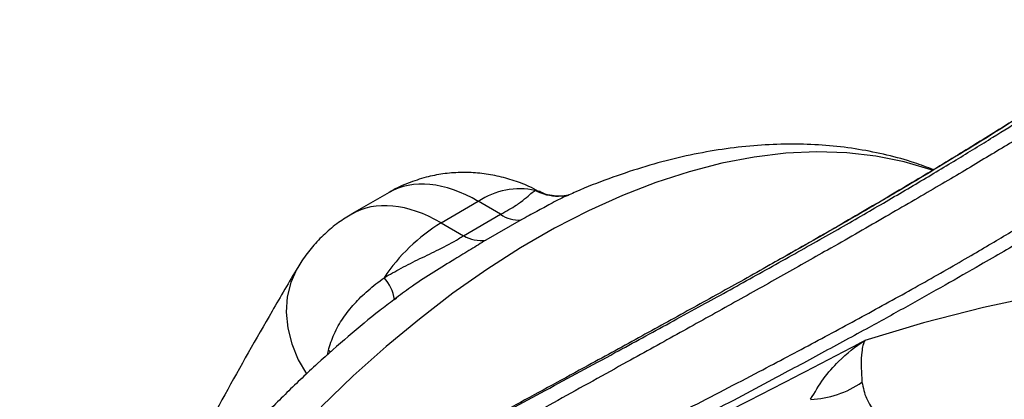
# Model space of a CAD drawing. Units: millimetres. Extents: x 998 to 42180, y 701 to 25562.
# Drawn here: x 1640 to 1780, y 7547 to 7601 of the extents above; entities that cross this region are included whole.
import ezdxf

# ---------------------------------------------------------------- set-up
doc = ezdxf.new("R2010")
doc.units = ezdxf.units.MM
doc.header["$LTSCALE"] = 100

msp = doc.modelspace()

# ---------------------------------------------------------------- linework, layer by layer
at = {"color": 7, "linetype": 'Continuous', "lineweight": 25}
for p, q in [((1692.86, 7576.05), (1687.55, 7572.99)), ((1713.65, 7576.33), (1714.11, 7576.16)), ((1700.26, 7571.74), (1705.54, 7574.79)), ((1708.72, 7572.95), (1705.54, 7574.79)), ((1703.44, 7569.9), (1708.72, 7572.95)), ((1700.26, 7571.74), (1703.44, 7569.9)), ((1711.63, 7572.15), (1706.61, 7569.26)), ((1693.85, 7561), (1693.55, 7560.77)), ((1693.93, 7561.08), (1693.6, 7560.84)), ((1693.62, 7560.84), (1693.93, 7561.07)), ((1684.09, 7552.95), (1684.22, 7553.55)), ((1684.55, 7553.32), (1684.22, 7553.55))]:
    msp.add_line(p, q, dxfattribs=at)
at = {"color": 7, "linetype": 'Continuous', "lineweight": 25, "flags": 128}
for points in [[(1770.18, 7579.22), (1769.97, 7579.29), (1766.11, 7580.43), (1762.1, 7581.23), (1757.95, 7581.69), (1753.67, 7581.83), (1749.28, 7581.62), (1744.78, 7581.08), (1740.19, 7580.21), (1735.53, 7579), (1730.81, 7577.47), (1726.04, 7575.61), (1721.23, 7573.44), (1716.4, 7570.95), (1711.57, 7568.16), (1706.74, 7565.07), (1701.93, 7561.7), (1697.16, 7558.04), (1692.43, 7554.12), (1687.77, 7549.95), (1683.19, 7545.53)], [(1981.37, 7532.08), (1970.95, 7536.52), (1960.57, 7540.67), (1950.23, 7544.5), (1939.93, 7548.03), (1929.69, 7551.25), (1919.5, 7554.15), (1909.38, 7556.75), (1899.32, 7559.02), (1889.34, 7560.98), (1879.45, 7562.63), (1869.63, 7563.96), (1859.91, 7564.96), (1850.29, 7565.65), (1840.76, 7566.02), (1831.35, 7566.07), (1822.05, 7565.8), (1812.86, 7565.21), (1803.8, 7564.3), (1794.87, 7563.07), (1786.07, 7561.52), (1777.4, 7559.66), (1768.88, 7557.48), (1760.51, 7554.98)], [(1679.86, 7565.38), (1679.74, 7565.17), (1678.88, 7563.25), (1678.37, 7561.19), (1678.22, 7559.01), (1678.44, 7556.76), (1679.02, 7554.49), (1679.95, 7552.24), (1681.09, 7550.23)]]:
    msp.add_lwpolyline(points, dxfattribs=at)
at = {"color": 7, "linetype": 'Continuous', "lineweight": 25}
for centre, radius, start, end in [((1711.42, 7565.98), 10.59, 77.8464, 123.7326), ((1717.04, 7582.97), 7.45, 242.9961, 269.3525), ((1711.26, 7576.52), 4.39, 234.5713, 274.7487), ((1713.93, 7549.44), 26.15, 121.5096, 146.3905), ((1705.96, 7574.19), 4.97, 239.5607, 277.5467), ((1687.94, 7560.04), 5.72, 8.0303, 42.6042), ((1752.24, 7560.46), 13.86, 272.3196, 304.6118)]:
    msp.add_arc(centre, radius, start, end, dxfattribs=at)
for centre, major_axis, ratio, start_param, end_param in [((1705.58, 7554.07), (-12.74, 21.97), 0.576121, 5.496782, 6.282099), ((1700.22, 7550.97), (-12.66, 22.02), 0.57864, 5.498964, 6.28484)]:
    msp.add_ellipse(centre, major_axis=major_axis, ratio=ratio, start_param=start_param, end_param=end_param, dxfattribs=at)
for points, knots in [([(1810.97, 7600.48), (1810.93, 7600.52), (1810.79, 7600.65), (1810.11, 7600.54), (1808.71, 7599.99), (1806.51, 7598.77), (1803.84, 7597.16), (1801.18, 7595.5), (1798.28, 7593.67), (1795.23, 7591.74), (1791.52, 7589.42), (1787.31, 7586.8), (1782.42, 7583.8), (1776.77, 7580.4), (1770.28, 7576.55), (1763.1, 7572.37), (1755.78, 7568.18), (1748.56, 7564.1), (1741.55, 7560.17), (1734.26, 7556.11), (1726.02, 7551.55), (1716.85, 7546.47), (1706.74, 7540.86), (1696.5, 7535.13), (1687.21, 7529.86), (1678.95, 7525.12), (1671.71, 7520.9), (1664.52, 7516.64), (1657.39, 7512.34), (1649.12, 7507.24), (1639.82, 7501.36), (1630.66, 7495.33), (1622.74, 7489.93), (1615.98, 7485.17), (1609.39, 7480.37), (1602.98, 7475.53), (1596.75, 7470.63), (1590.73, 7465.7), (1584.96, 7460.73), (1580.74, 7457.01), (1578.61, 7454.94), (1578.19, 7454.54)], [0, 0, 0, 0, 0.010099, 0.036731, 0.074935, 0.113337, 0.14268, 0.172144, 0.191878, 0.215856, 0.240041, 0.264338, 0.288877, 0.315899, 0.343139, 0.371103, 0.39933, 0.42214, 0.445085, 0.468423, 0.491885, 0.522198, 0.552722, 0.583818, 0.615079, 0.637363, 0.659736, 0.682151, 0.704847, 0.72758, 0.762091, 0.796716, 0.820976, 0.845272, 0.869675, 0.894301, 0.918962, 0.943848, 0.968849, 0.99389, 1, 1, 1, 1]), ([(1736.9, 7559.76), (1738.07, 7560.4), (1741.82, 7562.46), (1747.89, 7565.84), (1754.99, 7569.83), (1761.65, 7573.66), (1767.85, 7577.29), (1773.59, 7580.73), (1778.71, 7583.88), (1783.22, 7586.72), (1787.18, 7589.26), (1790.67, 7591.55), (1794.31, 7593.99), (1797.72, 7596.31), (1800.14, 7597.97), (1801.01, 7598.54), (1801.21, 7598.67)], [0, 0, 0, 0, 0.032997, 0.105393, 0.178383, 0.249863, 0.321959, 0.394639, 0.46792, 0.536706, 0.605907, 0.675459, 0.745345, 0.855552, 0.96664, 1, 1, 1, 1]), ([(1594.19, 7464.62), (1594.71, 7465.03), (1598.93, 7468.23), (1607.44, 7474.21), (1619.98, 7482.54), (1633.36, 7490.84), (1647.11, 7498.92), (1661.11, 7506.76), (1672.91, 7513.13), (1682.61, 7518.25), (1690.04, 7522.12), (1697.54, 7525.99), (1705.92, 7530.28), (1715.18, 7534.99), (1725.33, 7540.16), (1735.49, 7545.36), (1744.92, 7550.25), (1753.48, 7554.78), (1761.22, 7558.95), (1768.68, 7563.08), (1775.41, 7566.94), (1781.37, 7570.47), (1786.61, 7573.67), (1791.41, 7576.73), (1796.12, 7579.83), (1800.58, 7582.92), (1804.67, 7585.91), (1808.12, 7588.56), (1810.84, 7590.78), (1812.94, 7592.6), (1814.64, 7594.15), (1816.1, 7595.59), (1817.09, 7596.7), (1817.11, 7596.87), (1817.12, 7596.95)], [0, 0, 0, 0, 0.006784, 0.05427, 0.10197, 0.150334, 0.198929, 0.244262, 0.289823, 0.313037, 0.336291, 0.359597, 0.382954, 0.413854, 0.444914, 0.476571, 0.508484, 0.534294, 0.560294, 0.586944, 0.61384, 0.636924, 0.660186, 0.683603, 0.707183, 0.736625, 0.766286, 0.796538, 0.826954, 0.853947, 0.881021, 0.913639, 0.957963, 1, 1, 1, 1]), ([(1823.29, 7596.85), (1823.22, 7596.81), (1823.02, 7596.71), (1821.9, 7595.79), (1820.18, 7594.41), (1818.2, 7592.84), (1815.84, 7591.01), (1812.88, 7588.78), (1809.21, 7586.12), (1804.81, 7583.06), (1799.95, 7579.81), (1794.79, 7576.48), (1789.44, 7573.15), (1783.51, 7569.57), (1777.62, 7566.12), (1771.95, 7562.87), (1766.66, 7559.9), (1760.81, 7556.67), (1754.39, 7553.18), (1746.51, 7548.95), (1737.44, 7544.15), (1727.15, 7538.76), (1716.87, 7533.38), (1710.02, 7529.79), (1706.7, 7528.05)], [0, 0, 0, 0, 0.039657, 0.111753, 0.16677, 0.2128, 0.258969, 0.308333, 0.357931, 0.408383, 0.45919, 0.500253, 0.541851, 0.583737, 0.626223, 0.657089, 0.68821, 0.719457, 0.756392, 0.793515, 0.845047, 0.896983, 0.950011, 1, 1, 1, 1]), ([(1794.57, 7594.66), (1794.21, 7594.43), (1793.27, 7593.81), (1791.48, 7592.63), (1789.25, 7591.17), (1786.91, 7589.64), (1784.43, 7588.05), (1781.79, 7586.37), (1778.9, 7584.55), (1775.8, 7582.64), (1772.52, 7580.63), (1769.06, 7578.54), (1765.44, 7576.38), (1761.67, 7574.15), (1757.76, 7571.87), (1753.7, 7569.54), (1750.07, 7567.47), (1747.74, 7566.15), (1746.86, 7565.66)], [0, 0, 0, 0, 0.047678, 0.12495, 0.199466, 0.271855, 0.334729, 0.40111, 0.466787, 0.531667, 0.595704, 0.658885, 0.721231, 0.782788, 0.84363, 0.903854, 0.963575, 1, 1, 1, 1]), ([(1794.85, 7594.84), (1794.33, 7594.49), (1793.03, 7593.63), (1790.18, 7591.74), (1786.52, 7589.36), (1782.16, 7586.56), (1777.41, 7583.58), (1772.36, 7580.48), (1767.14, 7577.34), (1761.42, 7573.96), (1755.67, 7570.64), (1750.85, 7567.89), (1748.03, 7566.3), (1747, 7565.73)], [0, 0, 0, 0, 0.0749983, 0.1838508, 0.2932739, 0.4035484, 0.5146418, 0.6062928, 0.6985417, 0.7916106, 0.8853835, 0.958113, 1, 1, 1, 1]), ([(1770.28, 7579.28), (1769.38, 7579.62), (1767.22, 7580.45), (1763.67, 7581.41), (1759.64, 7582.23), (1755.5, 7582.75), (1751.25, 7582.97), (1746.91, 7582.9), (1742.48, 7582.53), (1737.97, 7581.86), (1733.39, 7580.89), (1728.76, 7579.62), (1724.1, 7578.03), (1720.65, 7576.71), (1718.77, 7575.84), (1718.45, 7575.69)], [0, 0, 0, 0, 0.05771, 0.138339, 0.219424, 0.301122, 0.383556, 0.466801, 0.550887, 0.635793, 0.721457, 0.807782, 0.894653, 0.981944, 1, 1, 1, 1]), ([(1714.13, 7576.2), (1713.67, 7576.45), (1712.46, 7577.09), (1710.37, 7577.86), (1707.93, 7578.5), (1705.46, 7578.86), (1702.98, 7578.94), (1700.52, 7578.73), (1698.03, 7578.24), (1695.56, 7577.41), (1693.81, 7576.64), (1692.96, 7576.1), (1692.86, 7576.03)], [0, 0, 0, 0, 0.070628, 0.185891, 0.299405, 0.411612, 0.522889, 0.633527, 0.743747, 0.864747, 0.983482, 1, 1, 1, 1]), ([(1708.72, 7572.95), (1709.53, 7573.39), (1710.63, 7574.01), (1711.84, 7574.88), (1712.69, 7575.6), (1713.29, 7576.13), (1713.55, 7576.28), (1713.65, 7576.33)], [0, 0, 0, 0, 0.262904, 0.36166, 0.599562, 0.844832, 1, 1, 1, 1]), ([(1718.45, 7575.69), (1718.27, 7575.62), (1717.48, 7575.31), (1715.97, 7574.49), (1713.89, 7573.37), (1712.39, 7572.56), (1711.63, 7572.15)], [0, 0, 0, 0, 0.102212, 0.444261, 0.719881, 1, 1, 1, 1]), ([(1716.99, 7575.52), (1716.95, 7575.52), (1716.6, 7575.5), (1715.69, 7575.64), (1714.73, 7575.9), (1714.26, 7576.2), (1714.17, 7576.25)], [0, 0, 0, 0, 0.05067, 0.452586, 0.891436, 1, 1, 1, 1]), ([(1718.52, 7575.75), (1718.51, 7575.75), (1718.5, 7575.74), (1718.1, 7575.62), (1717.56, 7575.51), (1717.1, 7575.54), (1716.95, 7575.54)], [0, 0, 0, 0, 0.2144844, 0.5231364, 0.8467456, 1, 1, 1, 1]), ([(1687.54, 7572.96), (1686.91, 7572.58), (1685.55, 7571.75), (1683.68, 7570.18), (1681.94, 7568.36), (1680.69, 7566.73), (1680.06, 7565.7), (1679.86, 7565.38)], [0, 0, 0, 0, 0.203874, 0.437402, 0.667704, 0.895529, 1, 1, 1, 1]), ([(1692.15, 7563.92), (1692.95, 7564.38), (1694.6, 7565.33), (1697.25, 7566.64), (1700.09, 7568), (1702.2, 7569.11), (1703.21, 7569.76), (1703.44, 7569.9)], [0, 0, 0, 0, 0.2108863, 0.4377489, 0.6639255, 0.9247411, 1, 1, 1, 1]), ([(1706.61, 7569.26), (1705.92, 7568.83), (1704.52, 7567.96), (1702.03, 7566.46), (1699.23, 7564.74), (1696.43, 7562.93), (1694.68, 7561.64), (1693.93, 7561.08)], [0, 0, 0, 0, 0.182627, 0.368, 0.594604, 0.824502, 1, 1, 1, 1]), ([(1679.86, 7565.38), (1678.64, 7563.31), (1675.12, 7557.34), (1669.46, 7547.31), (1662.96, 7535.19), (1658.3, 7526.21), (1655.88, 7521.21), (1655.49, 7520.39)], [0, 0, 0, 0, 0.142629, 0.410904, 0.679265, 0.947754, 1, 1, 1, 1]), ([(1747, 7565.73), (1745.77, 7565.03), (1742.29, 7563.07), (1736.19, 7559.69), (1728.8, 7555.62), (1720.36, 7550.99), (1710.88, 7545.82), (1700.41, 7540.09), (1689.86, 7534.28), (1680.29, 7528.92), (1673.1, 7524.85), (1669.46, 7522.73), (1668.33, 7522.08)], [0, 0, 0, 0, 0.051814, 0.147162, 0.243304, 0.34003, 0.468483, 0.597976, 0.728469, 0.859947, 0.956322, 1, 1, 1, 1]), ([(1684.22, 7553.55), (1684.46, 7554.34), (1684.95, 7555.95), (1686.25, 7558.18), (1687.89, 7560.24), (1689.85, 7562.17), (1691.37, 7563.33), (1692.15, 7563.92)], [0, 0, 0, 0, 0.196611, 0.398922, 0.593811, 0.792935, 1, 1, 1, 1]), ([(1693.55, 7560.77), (1692.88, 7560.27), (1690.7, 7558.63), (1687.05, 7555.6), (1682.64, 7551.71), (1678.31, 7547.6), (1674.07, 7543.3), (1669.94, 7538.8), (1665.92, 7534.14), (1662.01, 7529.3), (1658.24, 7524.32), (1654.6, 7519.19), (1651.59, 7514.7), (1649.85, 7511.87), (1649.21, 7510.84)], [0, 0, 0, 0, 0.040333, 0.131518, 0.222603, 0.313584, 0.404463, 0.495245, 0.58594, 0.676558, 0.767112, 0.857614, 0.948077, 1, 1, 1, 1]), ([(1628.28, 7497.76), (1628.8, 7498.1), (1633.03, 7500.91), (1641.12, 7505.96), (1652.52, 7512.9), (1663.63, 7519.4), (1674.62, 7525.68), (1685.05, 7531.5), (1695.25, 7537.11), (1705.16, 7542.51), (1715.12, 7547.91), (1724.35, 7552.91), (1731.64, 7556.87), (1735.52, 7559.01), (1736.9, 7559.76)], [0, 0, 0, 0, 0.016203, 0.131248, 0.237936, 0.345052, 0.441666, 0.538692, 0.625838, 0.713434, 0.801539, 0.890294, 0.961319, 1, 1, 1, 1]), ([(1679.59, 7513.33), (1680.73, 7513.95), (1686.28, 7516.95), (1695.76, 7521.88), (1707.92, 7528.14), (1719.48, 7534), (1731.21, 7539.93), (1742.04, 7545.42), (1751.86, 7550.45), (1757.62, 7553.47), (1760.51, 7554.98)], [0, 0, 0, 0, 0.043927, 0.213915, 0.35332, 0.493399, 0.636018, 0.779764, 0.889492, 1, 1, 1, 1]), ([(1752.81, 7546.62), (1753.4, 7547.62), (1754.6, 7549.65), (1757.15, 7552.51), (1759.2, 7554.15), (1760.5, 7554.97), (1760.51, 7554.98)], [0, 0, 0, 0, 0.278068, 0.561715, 0.997705, 1, 1, 1, 1]), ([(1760.51, 7554.98), (1760.51, 7554.98), (1760.41, 7554.8), (1760.24, 7554.35), (1760.05, 7553.25), (1759.96, 7551.64), (1760.06, 7549.92), (1760.11, 7549.06)], [0, 0, 0, 0, 0.002032, 0.218666, 0.433213, 0.713025, 1, 1, 1, 1]), ([(1760.11, 7549.06), (1760.28, 7548.27), (1760.6, 7546.67), (1762.28, 7544.29), (1764.85, 7541.93), (1768.47, 7539.68), (1772.6, 7537.71), (1775.66, 7536.62), (1777.2, 7536.07)], [0, 0, 0, 0, 0.116624, 0.237893, 0.418584, 0.602643, 0.80078, 1, 1, 1, 1])]:
    msp.add_open_spline(points, degree=3, knots=knots, dxfattribs=at)

doc.saveas('drawing.dxf')
